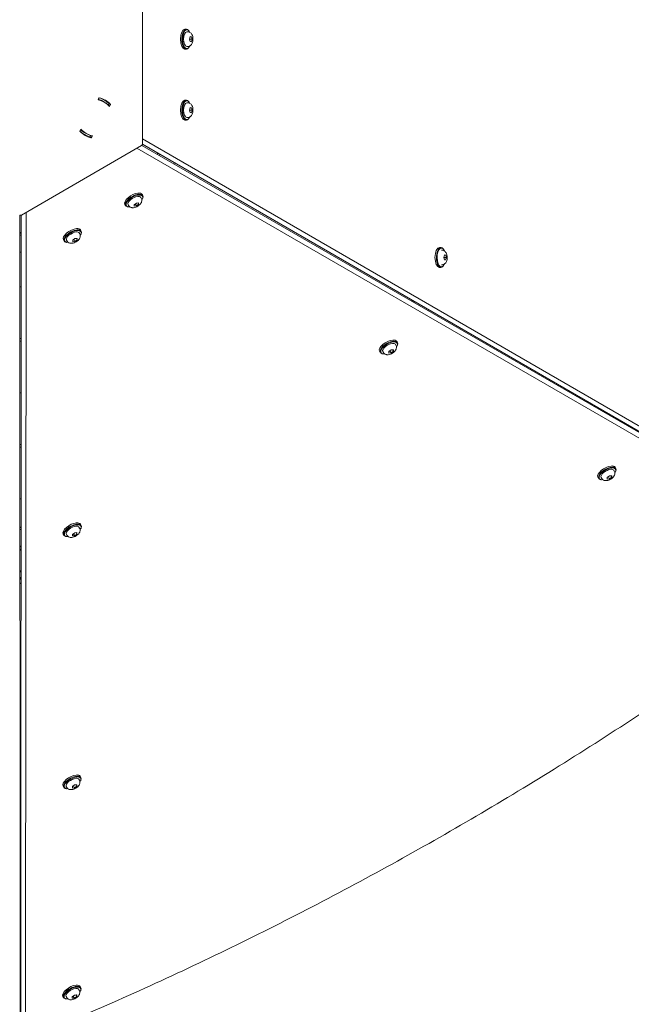
# Model space of a CAD drawing. Units: millimetres. Extents: x -4109 to 6517, y -5322 to 4782.
# Drawn here: x 511 to 1250, y -1273 to -84 of the extents above; entities that cross this region are included whole.
import ezdxf

# ---------------------------------------------------------------- set-up
doc = ezdxf.new("R2010")
doc.units = ezdxf.units.MM
doc.header["$MEASUREMENT"] = 0
doc.layers.add('B', color=3, linetype='Continuous')
doc.styles.add('KATALOG', font='swissl.ttf')
doc.dimstyles.new('KATALOG$0', dxfattribs={"dimscale": 200, "dimtxt": 1.75, "dimasz": 1, "dimexe": 0, "dimexo": 0, "dimgap": 0.3, "dimtad": 1, "dimlfac": 0.001, "dimzin": 0, "dimtxsty": 'KATALOG', "dimblk1": 'KATPFEIL', "dimblk2": 'KATPFEIL', "dimsah": 1, "dimcen": 1, "dimse1": 1, "dimse2": 1, "dimclrd": 256, "dimclre": 256, "dimclrt": 3, "dimadec": 0, "dimazin": 0, "dimtfac": 1, "dimtmove": 0, "dimatfit": 3, "dimldrblk": 'KATPFEIL', "dimfxl": 0, "dimtvp": 1, "dimtolj": 1, "dimtzin": 0, "dimarcsym": 0})

# ---------------------------------------------------------------- blocks, each defined once
blk = doc.blocks.new('KATPFEIL')
at = {"layer": 'B', "ltscale": 1000}
for p, q in [((0, -1), (0, 1)), ((-1, 0), (0, 0)), ((1, 0), (0, 0))]:
    blk.add_line(p, q, dxfattribs=at)
blk = doc.blocks.new('*D8')
at = {"layer": 'B', "lineweight": -2}
blk.add_line((-1716.1, -4522.2), (2834.9, -4522.2), dxfattribs=at)
at = {"layer": 'DEFPOINTS', "color": 0}
for p in [(3034.9, -690.7), (-1916.1, -1378.8), (3034.9, -4522.2)]:
    blk.add_point(p, dxfattribs=at)
at = {"layer": 'B', "lineweight": -2, "xscale": 200, "yscale": 200, "zscale": 200, "rotation": 180}
blk.add_blockref('KATPFEIL', (-1916.1, -4522.2), dxfattribs=at)
at = {"layer": 'B', "lineweight": -2, "xscale": 200, "yscale": 200, "zscale": 200}
blk.add_blockref('KATPFEIL', (3034.9, -4522.2), dxfattribs=at)
at = {"layer": 'B', "color": 3, "insert": (512.3, -4253.3), "char_height": 350, "attachment_point": 5, "style": 'KATALOG'}
blk.add_mtext('\\A1;4,95', dxfattribs=at)
blk = doc.blocks.new('*D9')
at = {"layer": 'B', "lineweight": -2}
blk.add_line((5743, -1875.7), (5743, 2207.6), dxfattribs=at)
at = {"layer": 'DEFPOINTS', "color": 0}
for p in [(512.3, 2407.6), (5743, 2407.6), (2228.3, -2075.7)]:
    blk.add_point(p, dxfattribs=at)
at = {"layer": 'B', "lineweight": -2, "xscale": 200, "yscale": 200, "zscale": 200}
for p, rotation in [((5743, 2407.6), 90), ((5743, -2075.7), 270)]:
    blk.add_blockref('KATPFEIL', p, dxfattribs=dict(at, rotation=rotation))
at = {"layer": 'B', "color": 3, "insert": (5474.1, 51.7), "char_height": 350, "attachment_point": 5, "rotation": 90, "style": 'KATALOG'}
blk.add_mtext('\\A1;4,48', dxfattribs=at)
blk = doc.blocks.new('*D10')
at = {"layer": 'B', "lineweight": -2}
blk.add_line((6316.9, -3522.2), (6316.9, 4382.2), dxfattribs=at)
at = {"layer": 'DEFPOINTS', "color": 0}
for p in [(512.3, 4582.2), (6316.9, 4582.2), (512.3, -3722.2)]:
    blk.add_point(p, dxfattribs=at)
at = {"layer": 'B', "lineweight": -2, "xscale": 200, "yscale": 200, "zscale": 200}
for p, rotation in [((6316.9, 4582.2), 90), ((6316.9, -3722.2), 270)]:
    blk.add_blockref('KATPFEIL', p, dxfattribs=dict(at, rotation=rotation))
at = {"layer": 'B', "color": 3, "insert": (6048, 265.1), "char_height": 350, "attachment_point": 5, "rotation": 90, "style": 'KATALOG'}
blk.add_mtext('\\A1;8,30', dxfattribs=at)

msp = doc.modelspace()

# ---------------------------------------------------------------- linework, layer by layer
at = {"color": 0, "linetype": 'Continuous', "lineweight": 0}
for p, q in [((659.547, -234.587), (659.547, -66.896)), ((712.577, -95.872), (710.906, -95.872)), ((714.426, -99.122), (713.134, -99.122)), ((715.765, -98.084), (715.353, -97.547)), ((716.463, -107.743), (717.299, -104.81)), ((717.262, -104.939), (718.871, -104.939)), ((717.299, -104.81), (718.871, -104.939)), ((718.871, -104.939), (719.606, -108.002)), ((714.426, -116.622), (713.134, -116.622)), ((715.765, -117.66), (715.353, -118.198)), ((717.198, -110.805), (716.463, -107.743)), ((719.606, -108.002), (716.826, -108.002)), ((718.769, -110.935), (717.198, -110.805)), ((719.606, -108.002), (718.769, -110.935)), ((712.577, -119.872), (710.906, -119.872)), ((605.973, -181.017), (607.337, -178.655)), ((607.289, -178.738), (606.253, -180.532)), ((606.253, -180.532), (607.781, -181.414)), ((618.774, -184.489), (613.699, -181.558)), ((618.31, -187.493), (619.346, -185.699)), ((619.839, -188.376), (618.31, -187.493)), ((619.346, -185.699), (620.875, -186.582)), ((621.064, -186.724), (619.693, -189.099)), ((620.875, -186.582), (619.839, -188.376)), ((712.577, -181.611), (710.906, -181.611)), ((714.426, -184.861), (713.134, -184.861)), ((715.765, -183.823), (715.353, -183.286)), ((716.463, -193.482), (717.299, -190.548)), ((717.198, -196.544), (716.463, -193.482)), ((719.606, -193.741), (716.826, -193.741)), ((718.769, -196.674), (717.198, -196.544)), ((717.262, -190.678), (718.871, -190.678)), ((717.299, -190.548), (718.871, -190.678)), ((719.606, -193.741), (718.769, -196.674)), ((718.871, -190.678), (719.606, -193.741)), ((712.577, -205.611), (710.906, -205.611)), ((714.426, -202.361), (713.134, -202.361)), ((715.765, -203.399), (715.353, -203.937)), ((584.003, -219.07), (585.367, -216.707)), ((585.087, -217.193), (584.051, -218.987)), ((586.615, -218.075), (585.087, -217.193)), ((594.774, -226.058), (589.699, -223.128)), ((596.108, -225.948), (597.144, -224.154)), ((597.144, -224.154), (598.673, -225.037)), ((598.673, -225.037), (597.637, -226.831)), ((599.226, -224.548), (597.855, -226.923)), ((513.322, -320.164), (658.547, -236.319)), ((597.637, -226.831), (596.108, -225.948)), ((658.652, -236.254), (1511.742, -728.056)), ((1512.001, -727.607), (659.543, -234.71)), ((1523.584, -727.607), (659.547, -228.015)), ((652.856, -239.605), (1517.533, -738.087)), ((677.418, -247.072), (677.67, -246.747)), ((678.139, -245.934), (678.295, -245.553)), ((659.968, -296.732), (659.133, -295.285)), ((639.183, -308.732), (638.348, -307.285)), ((642.922, -308.708), (642.276, -307.59)), ((649.606, -309.482), (649.631, -307.714)), ((649.631, -307.714), (652.33, -305.691)), ((650.889, -306.819), (652.279, -309.226)), ((654.977, -307.203), (652.279, -309.226)), ((652.33, -305.691), (655.003, -305.435)), ((654.977, -307.203), (654.012, -305.53)), ((655.003, -305.435), (654.977, -307.203)), ((658.078, -299.958), (657.432, -298.84)), ((659.646, -300.599), (659.906, -299.974)), ((511.431, -320.223), (512.063, -1304.921)), ((512.582, -1304.921), (513.214, -320.223)), ((518.373, -1314.952), (519.014, -316.878)), ((642.693, -310.387), (642.022, -310.299)), ((652.279, -309.226), (649.606, -309.482)), ((511.445, -341.242), (513.2, -341.242)), ((511.445, -341.971), (511.497, -341.978)), ((512.435, -341.97), (513.2, -341.859)), ((513.198, -344.481), (512.933, -344.52)), ((583.826, -342.828), (583.18, -341.709)), ((585.716, -339.602), (584.881, -338.155)), ((585.394, -343.469), (585.654, -342.843)), ((564.931, -351.602), (564.096, -350.155)), ((568.441, -353.257), (567.769, -353.168)), ((568.67, -351.578), (568.024, -350.459)), ((575.354, -352.351), (575.379, -350.584)), ((578.027, -352.096), (575.354, -352.351)), ((575.379, -350.584), (578.078, -348.561)), ((576.637, -349.688), (578.027, -352.096)), ((580.725, -350.072), (578.027, -352.096)), ((578.078, -348.561), (580.751, -348.305)), ((580.725, -350.072), (579.76, -348.4)), ((580.751, -348.305), (580.725, -350.072)), ((512.933, -364.804), (513.185, -364.767)), ((1019.956, -359.34), (1018.286, -359.34)), ((1021.36, -362.59), (1020.513, -362.59)), ((1023.145, -361.552), (1022.732, -361.014)), ((1023.397, -371.21), (1024.233, -368.277)), ((1024.233, -368.277), (1025.805, -368.407)), ((1021.36, -380.09), (1020.513, -380.09)), ((1024.132, -374.273), (1023.397, -371.21)), ((1026.54, -371.469), (1023.76, -371.469)), ((1025.703, -374.402), (1024.132, -374.273)), ((1024.197, -368.407), (1025.805, -368.407)), ((1026.54, -371.469), (1025.703, -374.402)), ((1025.805, -368.407), (1026.54, -371.469)), ((1019.956, -383.34), (1018.286, -383.34)), ((1023.145, -381.127), (1022.732, -381.665)), ((984.967, -424.373), (985.079, -424.23)), ((985.548, -423.417), (985.617, -423.248)), ((511.527, -469.242), (513.118, -469.242)), ((513.116, -472.242), (511.529, -472.242)), ((967.575, -474.066), (966.74, -472.62)), ((946.791, -486.066), (945.955, -484.62)), ((950.53, -486.043), (949.884, -484.924)), ((957.213, -486.816), (957.239, -485.048)), ((959.886, -486.56), (957.213, -486.816)), ((957.239, -485.048), (959.937, -483.025)), ((958.496, -484.153), (959.886, -486.56)), ((962.585, -484.537), (959.886, -486.56)), ((959.937, -483.025), (962.61, -482.77)), ((962.585, -484.537), (961.619, -482.864)), ((962.61, -482.77), (962.585, -484.537)), ((965.685, -477.293), (965.039, -476.174)), ((967.254, -477.934), (967.513, -477.308)), ((950.301, -487.721), (949.629, -487.633)), ((511.609, -597.242), (513.036, -597.242)), ((513.034, -600.242), (511.611, -600.242)), ((1229.349, -629.293), (1228.703, -628.174)), ((1231.239, -626.067), (1230.404, -624.62)), ((1230.917, -629.934), (1231.177, -629.308)), ((1210.454, -638.067), (1209.619, -636.62)), ((1213.964, -639.722), (1213.292, -639.634)), ((1214.193, -638.043), (1213.547, -636.924)), ((1220.877, -638.817), (1220.902, -637.049)), ((1223.55, -638.561), (1220.877, -638.817)), ((1220.902, -637.049), (1223.601, -635.026)), ((1222.16, -636.153), (1223.55, -638.561)), ((1226.248, -636.538), (1223.55, -638.561)), ((1223.601, -635.026), (1226.274, -634.77)), ((1226.248, -636.538), (1225.283, -634.865)), ((1226.274, -634.77), (1226.248, -636.538)), ((512.322, -662.992), (512.322, -662.492)), ((512.322, -662.992), (512.322, -662.492)), ((512.207, -697.033), (512.972, -696.922)), ((512.97, -699.544), (512.705, -699.583)), ((583.598, -697.891), (582.952, -696.772)), ((585.488, -694.665), (584.653, -693.218)), ((585.166, -698.532), (585.426, -697.906)), ((564.704, -706.665), (563.868, -705.218)), ((568.214, -708.319), (567.542, -708.231)), ((568.443, -706.641), (567.797, -705.522)), ((575.126, -707.414), (575.152, -705.647)), ((577.799, -707.158), (575.126, -707.414)), ((575.152, -705.647), (577.85, -703.623)), ((576.409, -704.751), (577.799, -707.158)), ((580.498, -705.135), (577.799, -707.158)), ((577.85, -703.623), (580.523, -703.368)), ((580.498, -705.135), (579.532, -703.463)), ((580.523, -703.368), (580.498, -705.135)), ((512.705, -719.866), (512.957, -719.83)), ((512.938, -749.532), (511.707, -749.557)), ((512.932, -759.777), (511.713, -759.801)), ((511.818, -922.347), (512.827, -922.327)), ((585.293, -999.004), (584.458, -997.557)), ((511.868, -1001.566), (511.91, -1001.572)), ((564.508, -1011.004), (563.673, -1009.557)), ((568.247, -1010.98), (567.601, -1009.862)), ((574.931, -1011.754), (574.956, -1009.986)), ((574.956, -1009.986), (577.655, -1007.963)), ((576.214, -1009.09), (577.604, -1011.498)), ((580.302, -1009.475), (577.604, -1011.498)), ((577.655, -1007.963), (580.328, -1007.707)), ((580.302, -1009.475), (579.337, -1007.802)), ((580.328, -1007.707), (580.302, -1009.475)), ((583.403, -1002.23), (582.757, -1001.112)), ((584.971, -1002.871), (585.231, -1002.245)), ((568.018, -1012.659), (567.346, -1012.571)), ((577.604, -1011.498), (574.931, -1011.754)), ((512.031, -1255.183), (512.073, -1255.188)), ((583.24, -1255.847), (582.594, -1254.728)), ((585.13, -1252.621), (584.295, -1251.174)), ((584.808, -1256.488), (585.068, -1255.862)), ((564.346, -1264.621), (563.51, -1263.174)), ((567.856, -1266.275), (567.184, -1266.187)), ((568.085, -1264.597), (567.439, -1263.478)), ((574.768, -1265.37), (574.794, -1263.602)), ((577.441, -1265.114), (574.768, -1265.37)), ((574.794, -1263.602), (577.492, -1261.579)), ((576.051, -1262.707), (577.441, -1265.114)), ((580.14, -1263.091), (577.441, -1265.114)), ((577.492, -1261.579), (580.165, -1261.324)), ((580.14, -1263.091), (579.174, -1261.418)), ((580.165, -1261.324), (580.14, -1263.091))]:
    msp.add_line(p, q, dxfattribs=at)
for centre in [(512.322, -406.742), (512.322, -534.742), (512.322, -662.742)]:
    msp.add_circle(centre, 0.25, dxfattribs=at)
for centre, radius, start, end in [((601.233, -204.749), 24.2, 40.29062, 78.7065), ((601.233, -204.749), 26.798, 42.268845, 76.835487), ((603.549, -200.737), 26.798, 223.164365, 257.731311), ((603.549, -200.737), 24.2, 221.2935, 259.70938), ((657.547, -234.587), 2, 300, 360), ((512.322, -318.432), 2, 240, 300), ((512.322, -150.742), 569.85, 269.936227, 270.063773), ((513.183, -769.781), 19.2, 90.733364, 94.40826), ((515.664, -893.936), 19.2, 98.405507, 101.649665), ((512.322, -150.742), 731, 269.958389, 270.041611), ((512.322, -150.742), 769, 269.962261, 270.037739), ((516.243, -922.906), 12.5, 249.30314, 254.102112)]:
    msp.add_arc(centre, radius, start, end, dxfattribs=at)
for centre, major_axis, ratio, start_param, end_param in [((710.906, -107.872), (0, 12), 0.4539905, 0, 3.14159265), ((712.577, -107.872), (0, 12), 0.4539905, -0.0373729, 3.67622584), ((712.577, -107.872), (0, 12), 0.4539905, -0.53463319, -0.0373729), ((603.227, -203.225), (-22.106, 12.763), 0.86189127, -1.2945697, -1.22188351), ((601.699, -202.343), (-22.106, 12.763), 0.86189127, -1.84702296, -1.2945697), ((603.227, -203.225), (-22.106, 12.763), 0.86189127, 4.42658182, 4.43616235), ((710.906, -193.611), (0, 12), 0.4539905, 0, 3.14159265), ((712.577, -193.611), (0, 12), 0.4539905, -0.0373729, 3.67622584), ((712.577, -193.611), (0, 12), 0.4539905, -0.53463319, -0.0373729), ((601.699, -202.343), (-22.106, 12.763), 0.86189127, 1.2945697, 1.84702296), ((603.227, -203.225), (-22.106, 12.763), 0.86189127, 1.22188351, 1.2945697), ((603.227, -203.225), (-22.106, 12.763), 0.86189127, 1.84702296, 1.85660349), ((675.693, -245.064), (1.5, 2.598), 0.86189127, -1.72787596, -1.41371669), ((693.259, -255.205), (3, 5.196), 0.86189127, -1.71504927, -1.42654339), ((648.74, -301.285), (-10.392, -6), 0.4539905, -2.35894997, 0), ((649.576, -302.732), (-10.392, -6), 0.4539905, -2.35894997, 0.53463319), ((648.74, -301.285), (10.392, 6), 0.4539905, 0, 0.78264268), ((649.576, -302.732), (10.392, 6), 0.4539905, -0.53463319, 0.78264268), ((511.938, -339.42), (3, 0), 0.86189127, -1.71837337, -1.40421411), ((574.488, -344.155), (-10.392, -6), 0.4539905, -2.35894997, 0), ((575.324, -345.602), (-10.392, -6), 0.4539905, -2.35894997, 0.53463319), ((574.488, -344.155), (10.392, 6), 0.4539905, 0, 0.78264268), ((575.324, -345.602), (10.392, 6), 0.4539905, -0.53463319, 0.78264268), ((511.938, -359.704), (6, 0), 0.86189127, -1.6505222, -1.40421411), ((1018.286, -371.34), (0, 12), 0.4539905, 0, 3.14159265), ((1019.956, -371.34), (0, 12), 0.4539905, -0.0373729, 3.67622584), ((1019.956, -371.34), (0, 12), 0.4539905, -0.53463319, -0.0373729), ((983.102, -422.546), (1.5, 2.598), 0.86189127, -1.72787596, -1.41371669), ((1000.668, -432.688), (3, 5.196), 0.86189127, -1.67679298, -1.46479967), ((956.348, -478.62), (-10.392, -6), 0.4539905, -2.35894997, 0), ((957.183, -480.066), (-10.392, -6), 0.4539905, -2.35894997, 0.53463319), ((956.348, -478.62), (10.392, 6), 0.4539905, 0, 0.78264268), ((957.183, -480.066), (10.392, 6), 0.4539905, -0.53463319, 0.78264268), ((1246.581, -574.651), (1.5, 2.598), 0.86189127, -1.72717706, -1.42314213), ((1220.011, -630.62), (-10.392, -6), 0.4539905, -2.35894997, 0), ((1220.847, -632.067), (-10.392, -6), 0.4539905, -2.35894997, 0.53463319), ((1220.011, -630.62), (10.392, 6), 0.4539905, 0, 0.78264268), ((1220.847, -632.067), (10.392, 6), 0.4539905, -0.53463319, 0.78264268), ((511.71, -694.483), (3, 0), 0.86189127, -1.5831156, -1.40421411), ((574.261, -699.218), (-10.392, -6), 0.4539905, -2.35894997, 0), ((575.096, -700.665), (-10.392, -6), 0.4539905, -2.35894997, 0.53463319), ((574.261, -699.218), (10.392, 6), 0.4539905, 0, 0.78264268), ((575.096, -700.665), (10.392, 6), 0.4539905, -0.53463319, 0.78264268), ((511.71, -714.767), (6, 0), 0.86189127, -1.57451064, -1.40421411), ((574.065, -1003.557), (-10.392, -6), 0.4539905, -2.35894997, 0), ((574.901, -1005.004), (-10.392, -6), 0.4539905, -2.35894997, 0.53463319), ((574.065, -1003.557), (10.392, 6), 0.4539905, 0, 0.78264268), ((574.901, -1005.004), (10.392, 6), 0.4539905, -0.53463319, 0.78264268), ((512.352, -999.014), (3, 0), 0.86189127, -1.71837337, -1.42870106), ((512.352, -1019.298), (6, 0), 0.86189127, -1.64895896, -1.50238083), ((512.514, -1252.63), (3, 0), 0.86189127, -1.71837337, -1.53764279), ((573.903, -1257.174), (-10.392, -6), 0.4539905, -2.35894997, 0), ((574.738, -1258.621), (-10.392, -6), 0.4539905, -2.35894997, 0.53463319), ((573.903, -1257.174), (10.392, 6), 0.4539905, 0, 0.78264268), ((574.738, -1258.621), (10.392, 6), 0.4539905, -0.53463319, 0.78264268)]:
    msp.add_ellipse(centre, major_axis=major_axis, ratio=ratio, start_param=start_param, end_param=end_param, dxfattribs=at)
at = {"color": 0, "linetype": 'Continuous', "lineweight": 0, "extrusion": (2.4318e-16, -2.24643e-18, -1)}
for centre in [(713.134, -107.872), (713.134, -193.611)]:
    msp.add_ellipse(centre, major_axis=(0, -11.375), ratio=0.4539905, start_param=-0.76505312, end_param=3.17896556, dxfattribs=at)
at = {"color": 0, "linetype": 'Continuous', "lineweight": 0, "extrusion": (2.23586e-16, 5.00808e-33, -1)}
msp.add_ellipse((713.134, -107.872), major_axis=(0, -8.75), ratio=0.4539905, start_param=0, end_param=3.14159265, dxfattribs=at)
at = {"color": 0, "linetype": 'Continuous', "lineweight": 0, "extrusion": (3.44141e-16, -9.58221e-19, -1)}
for centre, end_param in [((713.134, -107.872), 0.76505312), ((713.134, -193.611), 0.76505312), ((1020.513, -371.34), 0.80903539)]:
    msp.add_ellipse(centre, major_axis=(0, 11.375), ratio=0.4539905, start_param=0.0373729, end_param=end_param, dxfattribs=at)
at = {"color": 0, "linetype": 'Continuous', "lineweight": 0, "extrusion": (2.2344e-16, 1.95859e-29, -1)}
for start_param, end_param in [(1.31811607, 1.82347658), (4.45970873, 4.96506924)]:
    msp.add_ellipse((601.699, -202.343), major_axis=(-24.115, 13.923), ratio=0.86189127, start_param=start_param, end_param=end_param, dxfattribs=at)
at = {"color": 0, "linetype": 'Continuous', "lineweight": 0, "extrusion": (1.94864e-16, 1.10281e-17, -1)}
msp.add_ellipse((617.574, -211.509), major_axis=(15.075, 26.111), ratio=0.86189127, start_param=-0.65010558, end_param=-0.62856745, dxfattribs=at)
at = {"color": 0, "linetype": 'Continuous', "lineweight": 0, "extrusion": (2.2344e-16, 1.94873e-29, -1)}
for start_param, end_param in [(1.82347658, 1.83220087), (4.45098444, 4.45970873)]:
    msp.add_ellipse((603.227, -203.225), major_axis=(-24.115, 13.923), ratio=0.86189127, start_param=start_param, end_param=end_param, dxfattribs=at)
at = {"color": 0, "linetype": 'Continuous', "lineweight": 0, "extrusion": (2.23586e-16, 1.00162e-32, -1)}
msp.add_ellipse((713.134, -193.611), major_axis=(0, -8.75), ratio=0.4539905, start_param=0, end_param=3.14159265, dxfattribs=at)
at = {"color": 0, "linetype": 'Continuous', "lineweight": 0, "extrusion": (2.06475e-16, 5.87691e-18, -1)}
msp.add_ellipse((617.574, -211.509), major_axis=(15.075, 26.111), ratio=0.86189127, start_param=-2.51302569, end_param=-2.49148708, dxfattribs=at)
at = {"color": 0, "linetype": 'Continuous', "lineweight": 0, "extrusion": (1.86927e-16, 1.2139e-17, -1)}
msp.add_ellipse((675.693, -245.064), major_axis=(-3, -5.196), ratio=0.86189127, start_param=-1.71724126, end_param=-1.4243514, dxfattribs=at)
at = {"color": 0, "linetype": 'Continuous', "lineweight": 0, "extrusion": (2.06949e-16, -2.94884e-17, -1)}
for centre, major_axis in [((649.854, -303.215), (-9.851, -5.687)), ((575.602, -346.084), (-9.851, -5.687)), ((957.462, -480.549), (-9.851, -5.687)), ((1221.125, -632.549), (-9.851, -5.687)), ((575.374, -701.147), (-9.851, -5.687)), ((575.179, -1005.487), (-9.851, -5.687)), ((575.016, -1259.103), (-9.851, -5.688))]:
    msp.add_ellipse(centre, major_axis=major_axis, ratio=0.4539905, start_param=-0.76505312, end_param=2.35894997, dxfattribs=at)
at = {"color": 0, "linetype": 'Continuous', "lineweight": 0, "extrusion": (2.04623e-16, -2.34502e-17, -1)}
for centre, major_axis in [((649.854, -303.215), (9.851, 5.687)), ((575.602, -346.084), (9.851, 5.688)), ((957.462, -480.549), (9.851, 5.687)), ((1221.125, -632.549), (9.851, 5.687)), ((575.374, -701.147), (9.851, 5.688)), ((575.179, -1005.487), (9.851, 5.687)), ((575.016, -1259.103), (9.851, 5.687))]:
    msp.add_ellipse(centre, major_axis=major_axis, ratio=0.4539905, start_param=-0.78264268, end_param=0.76505312, dxfattribs=at)
at = {"color": 0, "linetype": 'Continuous', "lineweight": 0, "extrusion": (1.6758e-16, 9.67525e-17, -1)}
for centre in [(649.854, -303.215), (575.602, -346.084), (957.462, -480.549), (1221.125, -632.549), (575.374, -701.147), (575.179, -1005.487), (575.016, -1259.103)]:
    msp.add_ellipse(centre, major_axis=(-7.578, -4.375), ratio=0.4539905, start_param=0, end_param=2.35894997, dxfattribs=at)
at = {"color": 0, "linetype": 'Continuous', "lineweight": 0, "extrusion": (2.6601e-16, -3.04853e-17, -1)}
for centre in [(649.854, -303.215), (575.602, -346.084), (957.462, -480.549), (1221.125, -632.549), (575.374, -701.147), (575.179, -1005.487), (575.016, -1259.103)]:
    msp.add_ellipse(centre, major_axis=(7.578, 4.375), ratio=0.4539905, start_param=-0.78264268, end_param=0, dxfattribs=at)
at = {"color": 0, "linetype": 'Continuous', "lineweight": 0, "extrusion": (2.31244e-16, -4.19687e-17, -1)}
for centre, end_param in [((511.938, -339.42), -1.48889455), ((511.71, -694.483), -1.56491328)]:
    msp.add_ellipse(centre, major_axis=(-6, 0), ratio=0.86189127, start_param=-1.73737855, end_param=end_param, dxfattribs=at)
at = {"color": 0, "linetype": 'Continuous', "lineweight": 0, "extrusion": (2.43162e-16, 2.60988e-18, -1)}
msp.add_ellipse((1020.513, -371.34), major_axis=(0, -11.375), ratio=0.4539905, start_param=-0.80903539, end_param=3.17896556, dxfattribs=at)
at = {"color": 0, "linetype": 'Continuous', "lineweight": 0, "extrusion": (1.91813e-16, 1.3918e-17, -1)}
msp.add_ellipse((983.102, -422.546), major_axis=(-3, -5.196), ratio=0.86189127, start_param=-1.6789743, end_param=-1.46261835, dxfattribs=at)
at = {"color": 0, "linetype": 'Continuous', "lineweight": 0, "extrusion": (2.23366e-16, 4.08489e-18, -1)}
msp.add_ellipse((512.894, -755.289), major_axis=(-12.323, -0.246), ratio=0.17509372, start_param=-1.57049935, end_param=-1.47124623, dxfattribs=at)
at = {"color": 0, "linetype": 'Continuous', "lineweight": 0, "extrusion": (2.23509e-16, 2.19024e-18, -1)}
msp.add_ellipse((512.911, -756.177), major_axis=(-12.323, -0.246), ratio=0.17509372, start_param=-1.5690133, end_param=-1.4698461, dxfattribs=at)
at = {"color": 0, "linetype": 'Continuous', "lineweight": 0, "extrusion": (2.23566e-16, -4.75955e-18, -1)}
msp.add_ellipse((513.003, -760.782), major_axis=(-19.996, -0.4), ratio=0.17509372, start_param=-1.56356659, end_param=-1.50288719, dxfattribs=at)
at = {"color": 0, "linetype": 'Continuous', "lineweight": 0, "extrusion": (2.23578e-16, -5.40727e-18, -1)}
msp.add_ellipse((513.013, -761.274), major_axis=(-19.996, -0.4), ratio=0.17509372, start_param=-1.5630589, end_param=-1.5024101, dxfattribs=at)
at = {"color": 0, "linetype": 'Continuous', "lineweight": 0, "extrusion": (2.1655e-16, -2.5258e-16, -1)}
msp.add_ellipse((515.375, -879.445), major_axis=(-12.323, -0.246), ratio=0.17509372, start_param=-1.36123556, end_param=-1.27224819, dxfattribs=at)
at = {"color": 0, "linetype": 'Continuous', "lineweight": 0, "extrusion": (2.21492e-16, 1.81705e-17, -1)}
msp.add_ellipse((512.352, -999.014), major_axis=(-6, 0), ratio=0.86189127, start_param=-1.64138586, end_param=-1.49045806, dxfattribs=at)
at = {"color": 0, "linetype": 'Continuous', "lineweight": 0, "extrusion": (2.2344e-16, -2.46519e-32, -1)}
msp.add_ellipse((500.818, -1245.12), major_axis=(15.874, 12.81), ratio=0.93148435, start_param=-0.32724813, end_param=-0.28912559, dxfattribs=at)
at = {"color": 0, "linetype": 'Continuous', "lineweight": 0, "extrusion": (2.23171e-16, 4.22043e-18, -1)}
msp.add_ellipse((512.514, -1252.63), major_axis=(-6, 0), ratio=0.86189127, start_param=-1.58709425, end_param=-1.49045806, dxfattribs=at)
at = {"color": 0, "linetype": 'Continuous', "lineweight": 0}
for points, knots in [([(714.426, -99.122), (714.998, -99.122), (715.568, -99.225), (716.633, -99.592), (717.117, -99.866), (718.044, -100.555), (718.443, -100.985), (719.256, -102.068), (719.585, -102.729), (720.188, -104.307), (720.396, -105.239), (720.617, -107.086), (720.638, -107.997), (720.509, -109.789), (720.363, -110.669), (719.85, -112.441), (719.483, -113.333), (718.615, -114.542), (718.332, -114.876), (717.474, -115.663), (716.81, -116.107), (715.5, -116.532), (714.964, -116.622), (714.426, -116.622)], [3.14159265, 3.14159265, 3.14159265, 3.14159265, 3.29694429, 3.29694429, 3.46677797, 3.46677797, 3.68545741, 3.68545741, 4.01302005, 4.01302005, 4.45418875, 4.45418875, 4.86950623, 4.86950623, 5.27999124, 5.27999124, 5.71913074, 5.71913074, 5.88854727, 5.88854727, 6.13709808, 6.13709808, 6.28318531, 6.28318531, 6.28318531, 6.28318531]), ([(714.426, -184.861), (714.998, -184.861), (715.568, -184.964), (716.633, -185.331), (717.117, -185.605), (718.044, -186.294), (718.443, -186.724), (719.256, -187.807), (719.585, -188.468), (720.188, -190.046), (720.396, -190.977), (720.617, -192.824), (720.638, -193.735), (720.509, -195.528), (720.363, -196.408), (719.85, -198.18), (719.483, -199.072), (718.615, -200.281), (718.332, -200.615), (717.474, -201.402), (716.81, -201.846), (715.5, -202.271), (714.964, -202.361), (714.426, -202.361)], [3.14159265, 3.14159265, 3.14159265, 3.14159265, 3.29694429, 3.29694429, 3.46677797, 3.46677797, 3.68545741, 3.68545741, 4.01302005, 4.01302005, 4.45418875, 4.45418875, 4.86950623, 4.86950623, 5.27999124, 5.27999124, 5.71913074, 5.71913074, 5.88854727, 5.88854727, 6.13709808, 6.13709808, 6.28318531, 6.28318531, 6.28318531, 6.28318531]), ([(658.078, -299.958), (658.364, -300.454), (658.56, -300.999), (658.775, -302.105), (658.779, -302.661), (658.646, -303.808), (658.473, -304.369), (657.942, -305.614), (657.534, -306.23), (656.469, -307.541), (655.766, -308.187), (654.277, -309.302), (653.498, -309.775), (651.881, -310.56), (651.046, -310.874), (649.256, -311.315), (648.3, -311.444), (646.819, -311.297), (646.387, -311.218), (645.277, -310.869), (644.56, -310.516), (643.538, -309.594), (643.192, -309.175), (642.922, -308.708)], [6.02684043, 6.02684043, 6.02684043, 6.02684043, 6.18219206, 6.18219206, 6.35202575, 6.35202575, 6.57070519, 6.57070519, 6.89826783, 6.89826783, 7.33943653, 7.33943653, 7.754754, 7.754754, 8.16523902, 8.16523902, 8.60437852, 8.60437852, 8.77379505, 8.77379505, 9.02234586, 9.02234586, 9.16843309, 9.16843309, 9.16843309, 9.16843309]), ([(583.826, -342.828), (584.112, -343.324), (584.308, -343.868), (584.522, -344.975), (584.527, -345.53), (584.394, -346.678), (584.221, -347.239), (583.69, -348.484), (583.282, -349.1), (582.217, -350.41), (581.514, -351.056), (580.025, -352.172), (579.246, -352.645), (577.629, -353.429), (576.794, -353.743), (575.004, -354.185), (574.048, -354.313), (572.566, -354.166), (572.135, -354.088), (571.025, -353.738), (570.308, -353.385), (569.286, -352.463), (568.939, -352.044), (568.67, -351.578)], [6.02684043, 6.02684043, 6.02684043, 6.02684043, 6.18219206, 6.18219206, 6.35202575, 6.35202575, 6.57070519, 6.57070519, 6.89826783, 6.89826783, 7.33943653, 7.33943653, 7.754754, 7.754754, 8.16523902, 8.16523902, 8.60437852, 8.60437852, 8.77379505, 8.77379505, 9.02234586, 9.02234586, 9.16843309, 9.16843309, 9.16843309, 9.16843309]), ([(1021.36, -362.59), (1021.932, -362.59), (1022.502, -362.692), (1023.567, -363.06), (1024.051, -363.334), (1024.978, -364.022), (1025.377, -364.453), (1026.19, -365.535), (1026.519, -366.197), (1027.122, -367.775), (1027.33, -368.706), (1027.551, -370.553), (1027.572, -371.464), (1027.443, -373.257), (1027.297, -374.137), (1026.784, -375.908), (1026.417, -376.8), (1025.549, -378.01), (1025.266, -378.344), (1024.408, -379.131), (1023.744, -379.575), (1022.434, -380), (1021.898, -380.09), (1021.36, -380.09)], [3.14159265, 3.14159265, 3.14159265, 3.14159265, 3.29694429, 3.29694429, 3.46677797, 3.46677797, 3.68545741, 3.68545741, 4.01302005, 4.01302005, 4.45418875, 4.45418875, 4.86950623, 4.86950623, 5.27999124, 5.27999124, 5.71913074, 5.71913074, 5.88854727, 5.88854727, 6.13709808, 6.13709808, 6.28318531, 6.28318531, 6.28318531, 6.28318531]), ([(965.685, -477.293), (965.971, -477.788), (966.167, -478.333), (966.382, -479.439), (966.387, -479.995), (966.254, -481.143), (966.08, -481.704), (965.549, -482.948), (965.141, -483.565), (964.076, -484.875), (963.373, -485.521), (961.885, -486.636), (961.106, -487.109), (959.489, -487.894), (958.654, -488.208), (956.863, -488.65), (955.907, -488.778), (954.426, -488.631), (953.995, -488.552), (952.884, -488.203), (952.168, -487.85), (951.145, -486.928), (950.799, -486.509), (950.53, -486.043)], [6.02684043, 6.02684043, 6.02684043, 6.02684043, 6.18219206, 6.18219206, 6.35202575, 6.35202575, 6.57070519, 6.57070519, 6.89826783, 6.89826783, 7.33943653, 7.33943653, 7.754754, 7.754754, 8.16523902, 8.16523902, 8.60437852, 8.60437852, 8.77379505, 8.77379505, 9.02234586, 9.02234586, 9.16843309, 9.16843309, 9.16843309, 9.16843309]), ([(1229.349, -629.293), (1229.635, -629.789), (1229.831, -630.333), (1230.045, -631.44), (1230.05, -631.996), (1229.917, -633.143), (1229.744, -633.704), (1229.213, -634.949), (1228.804, -635.565), (1227.739, -636.876), (1227.037, -637.522), (1225.548, -638.637), (1224.769, -639.11), (1223.152, -639.895), (1222.317, -640.209), (1220.527, -640.65), (1219.571, -640.778), (1218.089, -640.632), (1217.658, -640.553), (1216.548, -640.204), (1215.831, -639.851), (1214.809, -638.929), (1214.462, -638.51), (1214.193, -638.043)], [6.02684043, 6.02684043, 6.02684043, 6.02684043, 6.18219206, 6.18219206, 6.35202575, 6.35202575, 6.57070519, 6.57070519, 6.89826783, 6.89826783, 7.33943653, 7.33943653, 7.754754, 7.754754, 8.16523902, 8.16523902, 8.60437852, 8.60437852, 8.77379505, 8.77379505, 9.02234586, 9.02234586, 9.16843309, 9.16843309, 9.16843309, 9.16843309]), ([(583.598, -697.891), (583.884, -698.387), (584.08, -698.931), (584.295, -700.037), (584.299, -700.593), (584.167, -701.741), (583.993, -702.302), (583.462, -703.547), (583.054, -704.163), (581.989, -705.473), (581.286, -706.119), (579.797, -707.235), (579.018, -707.708), (577.402, -708.492), (576.567, -708.806), (574.776, -709.248), (573.82, -709.376), (572.339, -709.229), (571.908, -709.151), (570.797, -708.801), (570.08, -708.448), (569.058, -707.526), (568.712, -707.107), (568.443, -706.641)], [6.02684043, 6.02684043, 6.02684043, 6.02684043, 6.18219206, 6.18219206, 6.35202575, 6.35202575, 6.57070519, 6.57070519, 6.89826783, 6.89826783, 7.33943653, 7.33943653, 7.754754, 7.754754, 8.16523902, 8.16523902, 8.60437852, 8.60437852, 8.77379505, 8.77379505, 9.02234586, 9.02234586, 9.16843309, 9.16843309, 9.16843309, 9.16843309]), ([(511.69, -723.376), (511.745, -723.366), (511.802, -723.356), (512.048, -723.323), (512.246, -723.314), (512.62, -723.326), (512.793, -723.345), (512.955, -723.376)], [-0.537898824, -0.537898824, -0.537898824, -0.537898824, -0.519499331, -0.519499331, -0.460383719, -0.460383719, -0.406918878, -0.406918878, -0.406918878, -0.406918878]), ([(512.322, -724.699), (512.218, -724.699), (512.115, -724.694), (511.906, -724.671), (511.803, -724.654), (511.699, -724.631), (511.695, -724.63), (511.691, -724.629)], [-0.9446545435, -0.9446545435, -0.9446545435, -0.9446545435, -0.9134412507, -0.9134412507, -0.8807673582, -0.8807673582, -0.8793871193, -0.8793871193, -0.8793871193, -0.8793871193]), ([(512.954, -724.629), (512.938, -724.633), (512.922, -724.636), (512.721, -724.679), (512.523, -724.699), (512.322, -724.699)], [-0.0654117551, -0.0654117551, -0.0654117551, -0.0654117551, -0.060117037, -0.060117037, 0, 0, 0, 0]), ([(1517.996, -738.173), (1458.379, -784.416), (1396.622, -829.594), (1269.675, -917.204), (1204.485, -959.636), (1071.566, -1041.172), (1003.836, -1080.275), (866.764, -1154.62), (797.422, -1189.86), (658.076, -1255.994), (588.072, -1286.888), (518.216, -1315.396)], [1.021435115, 1.021435115, 1.021435115, 1.021435115, 1.13864165, 1.13864165, 1.255848184, 1.255848184, 1.373054719, 1.373054719, 1.490261254, 1.490261254, 1.607467789, 1.607467789, 1.607467789, 1.607467789]), ([(583.403, -1002.23), (583.689, -1002.726), (583.885, -1003.271), (584.099, -1004.377), (584.104, -1004.933), (583.971, -1006.08), (583.798, -1006.641), (583.267, -1007.886), (582.859, -1008.502), (581.794, -1009.813), (581.091, -1010.459), (579.602, -1011.574), (578.823, -1012.047), (577.206, -1012.832), (576.371, -1013.146), (574.581, -1013.587), (573.625, -1013.716), (572.143, -1013.569), (571.712, -1013.49), (570.602, -1013.141), (569.885, -1012.788), (568.863, -1011.866), (568.516, -1011.447), (568.247, -1010.98)], [6.02684043, 6.02684043, 6.02684043, 6.02684043, 6.18219206, 6.18219206, 6.35202575, 6.35202575, 6.57070519, 6.57070519, 6.89826783, 6.89826783, 7.33943653, 7.33943653, 7.754754, 7.754754, 8.16523902, 8.16523902, 8.60437852, 8.60437852, 8.77379505, 8.77379505, 9.02234586, 9.02234586, 9.16843309, 9.16843309, 9.16843309, 9.16843309]), ([(583.24, -1255.847), (583.526, -1256.342), (583.722, -1256.887), (583.937, -1257.993), (583.941, -1258.549), (583.809, -1259.697), (583.635, -1260.258), (583.104, -1261.503), (582.696, -1262.119), (581.631, -1263.429), (580.928, -1264.075), (579.439, -1265.19), (578.661, -1265.664), (577.044, -1266.448), (576.209, -1266.762), (574.418, -1267.204), (573.462, -1267.332), (571.981, -1267.185), (571.55, -1267.106), (570.439, -1266.757), (569.722, -1266.404), (568.7, -1265.482), (568.354, -1265.063), (568.085, -1264.597)], [6.02684043, 6.02684043, 6.02684043, 6.02684043, 6.18219206, 6.18219206, 6.35202575, 6.35202575, 6.57070519, 6.57070519, 6.89826783, 6.89826783, 7.33943653, 7.33943653, 7.754754, 7.754754, 8.16523902, 8.16523902, 8.60437852, 8.60437852, 8.77379505, 8.77379505, 9.02234586, 9.02234586, 9.16843309, 9.16843309, 9.16843309, 9.16843309])]:
    msp.add_open_spline(points, degree=3, knots=knots, dxfattribs=at)
for points, weights in [([(716.826, -108.002), (716.67, -107.707), (716.55, -107.435)], [1, 1.02645616049, 1.04386350402]), ([(716.615, -108.379), (716.711, -108.196), (716.826, -108.002)], [1.03192149822, 1.01807187799, 1]), ([(716.826, -193.741), (716.67, -193.446), (716.55, -193.174)], [1, 1.02645616049, 1.04386350402]), ([(716.615, -194.118), (716.711, -193.935), (716.826, -193.741)], [1.03192149822, 1.01807187799, 1]), ([(650.837, -306.81), (650.863, -306.814), (650.889, -306.819)], [1.00441484253, 1.00223985123, 1]), ([(650.889, -306.819), (650.939, -306.756), (650.989, -306.696)], [1, 1.00601746465, 1.0115668006]), ([(576.585, -349.68), (576.611, -349.684), (576.637, -349.688)], [1.00441484253, 1.00223985123, 1]), ([(576.637, -349.688), (576.687, -349.626), (576.737, -349.566)], [1, 1.00601746465, 1.0115668006]), ([(1023.76, -371.469), (1023.604, -371.175), (1023.484, -370.903)], [1, 1.02645616049, 1.04386350402]), ([(1023.549, -371.847), (1023.646, -371.664), (1023.76, -371.469)], [1.03192149822, 1.01807187799, 1]), ([(958.445, -484.144), (958.47, -484.148), (958.496, -484.153)], [1.00441484253, 1.00223985123, 1]), ([(958.496, -484.153), (958.547, -484.09), (958.597, -484.03)], [1, 1.00601746465, 1.0115668006]), ([(1222.108, -636.145), (1222.134, -636.149), (1222.16, -636.153)], [1.00441484253, 1.00223985123, 1]), ([(1222.16, -636.153), (1222.21, -636.091), (1222.26, -636.031)], [1, 1.00601746465, 1.0115668006]), ([(576.357, -704.742), (576.383, -704.747), (576.409, -704.751)], [1.00441484253, 1.00223985123, 1]), ([(576.409, -704.751), (576.459, -704.688), (576.509, -704.629)], [1, 1.00601746465, 1.0115668006]), ([(576.162, -1009.082), (576.188, -1009.086), (576.214, -1009.09)], [1.00441484253, 1.00223985123, 1]), ([(576.214, -1009.09), (576.264, -1009.028), (576.314, -1008.968)], [1, 1.00601746465, 1.0115668006]), ([(575.999, -1262.698), (576.025, -1262.702), (576.051, -1262.707)], [1.00441484253, 1.00223985123, 1]), ([(576.051, -1262.707), (576.101, -1262.644), (576.151, -1262.585)], [1, 1.00601746465, 1.0115668006])]:
    msp.add_rational_spline(points, weights, degree=2, dxfattribs=at)
msp.add_open_spline([(511.821, -926.946), (512.152, -926.96), (512.487, -926.971), (512.824, -926.979)], degree=3, dxfattribs=at)

# ---------------------------------------------------------------- dimensions: what is measured, and where the dimension line sits
at = {"layer": 'B'}
for base, p1, p2, angle, picture, middle in [((6316.894, 4582.181), (512.322, -3722.203), (512.322, 4582.181), 90, '*D10', (6316.894, 265.145)), ((5742.97, 2407.647), (2228.26, -2075.668), (512.322, 2407.647), 90, '*D9', (5742.97, 51.703)), ((3034.9, -4522.203), (-1916.053, -1378.802), (3034.9, -690.687), 0, '*D8', (512.322, -4522.203))]:
    dim = msp.add_linear_dim(base=base, p1=p1, p2=p2, angle=angle, dimstyle='KATALOG$0', dxfattribs=at)
    dim.commit()
    dim.dimension.update_dxf_attribs({"geometry": picture, "text_midpoint": middle, "dimtype": 160})

doc.saveas('drawing.dxf')
